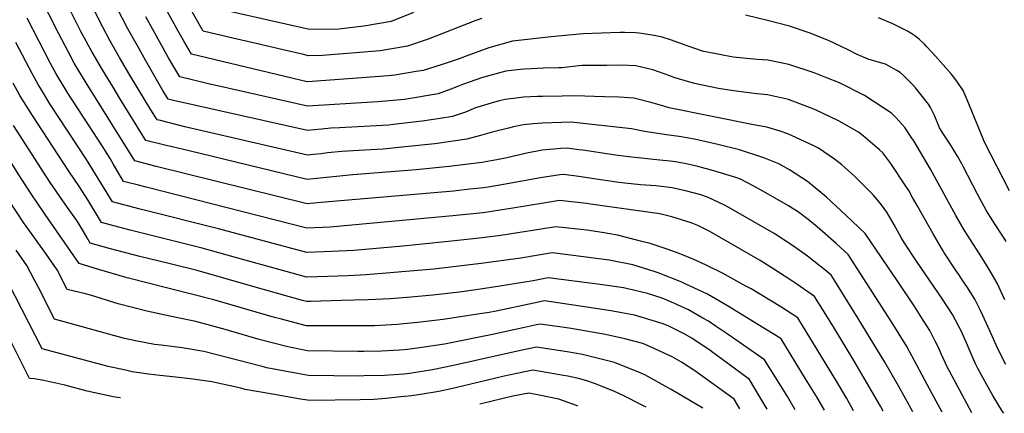
# Model space of a CAD drawing. Units: inches. Extents: x 2505418 to 2509612, y 1528949 to 1534225.
# Drawn here: x 2507536 to 2508203, y 1528970 to 1529237 of the extents above; entities that cross this region are included whole.
import ezdxf

# ---------------------------------------------------------------- set-up
doc = ezdxf.new("R2010")
doc.units = ezdxf.units.IN
doc.header["$MEASUREMENT"] = 0
doc.layers.add('tile_2649_17_contour_10ft', color=32, linetype='Continuous')

msp = doc.modelspace()

# ---------------------------------------------------------------- linework, layer by layer
at = {"layer": 'tile_2649_17_contour_10ft'}
for points, elevation in [([(2508160.85, 1528971.15), (2508154.2, 1528983.58), (2508137.05, 1529015.52), (2508126.5, 1529032.28), (2508097.25, 1529077.87), (2508089.14, 1529085.23), (2508076.14, 1529096.66), (2508070.16, 1529101.47), (2508063.49, 1529106.49), (2508056.85, 1529110.85), (2508041.38, 1529119.66), (2508033.37, 1529124.13), (2508024.24, 1529128.79), (2508021.79, 1529129.69), (2508006.25, 1529134.57), (2507995.33, 1529137.52), (2507990.59, 1529138.63), (2507986.27, 1529139.41), (2507980.17, 1529140.47), (2507976.58, 1529140.92), (2507969.66, 1529141.76), (2507948.64, 1529143.86), (2507939.72, 1529145.05), (2507917.4, 1529148.39), (2507914.7, 1529148.76), (2507906.97, 1529149.79), (2507902.52, 1529149.56), (2507889.89, 1529148.53), (2507879.64, 1529146.41), (2507866, 1529143.38), (2507859.22, 1529142.04), (2507849.1, 1529140.1), (2507827.06, 1529137.35), (2507804.65, 1529135.21), (2507761.64, 1529131.88), (2507732.95, 1529128.86), (2507730.82, 1529128.67), (2507650.79, 1529147.92), (2507639.27, 1529150.7), (2507636.16, 1529151.46), (2507621.59, 1529155.09), (2507603.98, 1529183.54), (2507599.36, 1529190.99), (2507592.08, 1529202.89), (2507585.17, 1529214.74), (2507577.59, 1529228.81), (2507556.45, 1529271.04)], 7920), ([(2508181.05, 1528970.81), (2508164.26, 1529001.88), (2508160.18, 1529010.59), (2508158.13, 1529015.41), (2508156.21, 1529019.29), (2508152.53, 1529026.39), (2508146.45, 1529036), (2508141.93, 1529043.12), (2508130.89, 1529059.54), (2508108.62, 1529092.12), (2508095.57, 1529104.54), (2508082.54, 1529116.74), (2508069.73, 1529127.33), (2508057.48, 1529135.19), (2508053.93, 1529137.2), (2508050.3, 1529139.15), (2508040.17, 1529143.34), (2508023.55, 1529148.74), (2508008.97, 1529152.36), (2507993.22, 1529155.86), (2507982.81, 1529157.76), (2507975.86, 1529158.62), (2507959.17, 1529161.07), (2507950.58, 1529162.96), (2507909.55, 1529167.51), (2507902.99, 1529167.3), (2507890, 1529166.76), (2507884.16, 1529166.31), (2507877.42, 1529165.67), (2507870.61, 1529164.17), (2507867.26, 1529163.42), (2507856.14, 1529160.75), (2507848.17, 1529158.3), (2507839.05, 1529155.86), (2507817.24, 1529152.78), (2507794.97, 1529150.41), (2507782.24, 1529149.26), (2507773.74, 1529148.8), (2507754.23, 1529147.61), (2507744.67, 1529146.59), (2507740.37, 1529146.09), (2507735.11, 1529145.59), (2507730.92, 1529145.19), (2507648.06, 1529164.33), (2507643.71, 1529165.38), (2507631.36, 1529168.44), (2507629.12, 1529168.99), (2507624.94, 1529175.7), (2507610.65, 1529199.29), (2507603.81, 1529211.06), (2507597.22, 1529222.63), (2507590.18, 1529236.01), (2507575.01, 1529266.68)], 7930), ([(2508140.95, 1528971.49), (2508131.45, 1528988.67), (2508122.11, 1529005.02), (2508103.96, 1529034.64), (2508085.87, 1529063.61), (2508082.43, 1529066.6), (2508069.69, 1529076.83), (2508059.5, 1529083.98), (2508047.02, 1529091.99), (2508016.46, 1529109.76), (2508013.08, 1529111.58), (2508001.93, 1529116.56), (2507997.47, 1529118.15), (2507987.86, 1529120.79), (2507978.09, 1529122.94), (2507967.05, 1529124.25), (2507956.53, 1529125), (2507946.04, 1529126.04), (2507940.22, 1529126.91), (2507925.24, 1529129.18), (2507914.82, 1529130.64), (2507904.39, 1529132.07), (2507902.02, 1529131.87), (2507888.74, 1529129.64), (2507863.85, 1529125.15), (2507854.68, 1529123.69), (2507850.45, 1529123.04), (2507840.94, 1529122.01), (2507829.95, 1529120.82), (2507740.32, 1529112.98), (2507730.81, 1529112.16), (2507730.73, 1529112.16), (2507628.6, 1529137.52), (2507614.05, 1529141.2), (2507581.09, 1529193.93), (2507573.01, 1529207.34), (2507568.88, 1529215.14), (2507562.59, 1529227.22), (2507548.79, 1529254.38)], 7910), ([(2508203.36, 1529047.18), (2508198.09, 1529058.4), (2508193.17, 1529067.03), (2508187.8, 1529075.77), (2508186.22, 1529078.23), (2508176.01, 1529094.17), (2508170.23, 1529104.27), (2508153.01, 1529135.55), (2508141.76, 1529154.74), (2508140.41, 1529156.7), (2508135.51, 1529163.72), (2508129.42, 1529170.61), (2508126.49, 1529173.5), (2508108.26, 1529185.51), (2508091.41, 1529193.99), (2508082.03, 1529197.7), (2508074.26, 1529200.72), (2508057.11, 1529206.47), (2508042.89, 1529209.3), (2508035.57, 1529209.85), (2508019.33, 1529211.43), (2508001.84, 1529214.69), (2507999.25, 1529215.27), (2507988.12, 1529219.05), (2507976.98, 1529223.12), (2507971.34, 1529224.87), (2507965.89, 1529226.1), (2507955.58, 1529227.71), (2507953.41, 1529227.8), (2507945.7, 1529228.04), (2507942.53, 1529228.03), (2507936.36, 1529227.88), (2507917.63, 1529227.18), (2507896.04, 1529225.09), (2507869.77, 1529222.15), (2507853.92, 1529217.75), (2507837.75, 1529211.94), (2507833.64, 1529210.38), (2507821.61, 1529206.22), (2507809.38, 1529202.46), (2507804.71, 1529201.65), (2507790.17, 1529199.2), (2507785.66, 1529198.79), (2507770.87, 1529197.55), (2507731.21, 1529194.74), (2507730.01, 1529195.02), (2507726.1, 1529195.93), (2507652.43, 1529213.5), (2507647.8, 1529221.49), (2507643.19, 1529229.54), (2507633.82, 1529246.6)], 7960), ([(2508202.71, 1528970.44), (2508201.85, 1528971.75), (2508195.51, 1528982.09), (2508192.16, 1528987.73), (2508185.08, 1529000.81), (2508183.75, 1529003.56), (2508181, 1529009.52), (2508177.29, 1529018.21), (2508173.7, 1529026.34), (2508172.15, 1529029.25), (2508167.89, 1529037.18), (2508161.16, 1529047.63), (2508143.57, 1529073.26), (2508135.09, 1529086), (2508133.42, 1529088.92), (2508128.05, 1529098.34), (2508123.37, 1529106.6), (2508119.83, 1529111.41), (2508114.41, 1529117.98), (2508106.11, 1529126.33), (2508101.39, 1529130.96), (2508092.98, 1529138.61), (2508088.05, 1529142.42), (2508077.16, 1529149.83), (2508073.55, 1529151.65), (2508056.43, 1529159.58), (2508051.13, 1529161.43), (2508042.23, 1529163.95), (2508033.1, 1529165.52), (2507975.95, 1529177.1), (2507970.75, 1529178.62), (2507963.5, 1529180.75), (2507951.97, 1529183.63), (2507942.13, 1529184.26), (2507932.27, 1529184.59), (2507912.13, 1529185.23), (2507903.42, 1529185.08), (2507890.21, 1529184.85), (2507886.85, 1529184.74), (2507877.26, 1529184.26), (2507874.13, 1529183.96), (2507865, 1529182.72), (2507860.82, 1529181.81), (2507855.5, 1529180.3), (2507848.63, 1529178.25), (2507844.88, 1529177.05), (2507838.04, 1529174.21), (2507829.25, 1529171.26), (2507820.84, 1529169.93), (2507808.75, 1529168.01), (2507789.32, 1529165.77), (2507785.97, 1529165.46), (2507752.78, 1529163.68), (2507746.86, 1529163.27), (2507740.46, 1529162.59), (2507731.02, 1529161.71), (2507640.17, 1529182.02), (2507636.66, 1529182.89), (2507635.89, 1529184.13), (2507633.31, 1529188.47), (2507621.61, 1529208.93), (2507615.91, 1529218.99), (2507609.42, 1529230.62), (2507602, 1529245.04)], 7940), ([(2507849.01, 1529237.66), (2507844.94, 1529236.22), (2507812.69, 1529223.64), (2507798.76, 1529218.73), (2507780.18, 1529215.74), (2507741.2, 1529212.48), (2507731.82, 1529212.38), (2507728.25, 1529213.19), (2507714.52, 1529216.32), (2507697.23, 1529220.34), (2507680.36, 1529224.29), (2507660.36, 1529228.98), (2507651.18, 1529245.13)], 7970), ([(2507802.85, 1529241.54), (2507787.76, 1529235.44), (2507769.29, 1529232.29), (2507752.35, 1529230.34), (2507732.48, 1529230.15), (2507668.29, 1529244.46)], 7980), ([(2508204.2, 1529086.67), (2508202.8, 1529089.04), (2508201.58, 1529090.93), (2508196.84, 1529098.18), (2508190.93, 1529107.37), (2508184.71, 1529118.8), (2508175.2, 1529137.39), (2508174.22, 1529139.24), (2508171.24, 1529144.51), (2508166.31, 1529152.47), (2508161.77, 1529159.19), (2508159.16, 1529163.56), (2508157.82, 1529167.07), (2508155.62, 1529171.94), (2508152.98, 1529177.28), (2508151.7, 1529179.53), (2508146.54, 1529186.21), (2508142.87, 1529190.7), (2508140.97, 1529192.73), (2508134.77, 1529199), (2508132.48, 1529201), (2508130.11, 1529202.42), (2508122.57, 1529206.58), (2508116.89, 1529208.18), (2508110.66, 1529210.04), (2508103.39, 1529213.29), (2508097.23, 1529216.38), (2508083.86, 1529222.57), (2508070.8, 1529227.91), (2508057.48, 1529232.29), (2508042.6, 1529236.26), (2508027.65, 1529239.71)], 7970), ([(2507553.4, 1529104.97), (2507552.43, 1529106.37), (2507543.8, 1529118.88), (2507535.48, 1529131.73), (2507498.96, 1529190.52), (2507472.51, 1529236.31)], 7860), ([(2508120.92, 1528971.83), (2508119.06, 1528975.23), (2508101.68, 1529005.09), (2508087.89, 1529027.72), (2508080.89, 1529039.04), (2508074.5, 1529049.35), (2508062.47, 1529057.74), (2508058.43, 1529060.44), (2508050.11, 1529065.98), (2508037.5, 1529073.74), (2508003.57, 1529093.33), (2507995.36, 1529097.41), (2507990.86, 1529099.29), (2507977.88, 1529103.27), (2507969.66, 1529105.32), (2507922.73, 1529111.96), (2507920.31, 1529112.28), (2507901.81, 1529114.35), (2507889.42, 1529112.38), (2507881.2, 1529111.06), (2507867.45, 1529108.79), (2507861.35, 1529107.83), (2507849.9, 1529106.07), (2507829.39, 1529103.98), (2507746.48, 1529096.47), (2507730.63, 1529095.64), (2507621.84, 1529123.36), (2507616.67, 1529124.68), (2507606.51, 1529127.3), (2507603.24, 1529132.7), (2507599.66, 1529138.69), (2507597.27, 1529142.81), (2507592.5, 1529150.69), (2507568.77, 1529187.12), (2507560.8, 1529200.1), (2507557.05, 1529207.19), (2507541.19, 1529237.85)], 7900), ([(2508203.95, 1529003.49), (2508198.68, 1529014.05), (2508193.96, 1529024.22), (2508188.43, 1529036.69), (2508186.63, 1529040.4), (2508182.93, 1529047.75), (2508177.65, 1529056.13), (2508174.98, 1529060.04), (2508172.07, 1529064.29), (2508170.36, 1529066.72), (2508162.07, 1529079.42), (2508161.08, 1529080.96), (2508154.68, 1529091.84), (2508143.87, 1529111.03), (2508140.8, 1529116.48), (2508138.19, 1529121.07), (2508136.29, 1529124.07), (2508126.11, 1529139.45), (2508120.63, 1529146.56), (2508118.42, 1529148.73), (2508107.32, 1529158.19), (2508104.21, 1529160.58), (2508091.03, 1529168.16), (2508079.47, 1529173.72), (2508073.91, 1529176.1), (2508056.76, 1529182.71), (2508050.79, 1529184.13), (2508042.55, 1529185.97), (2508035.4, 1529186.58), (2508019.62, 1529188.7), (2508009.42, 1529190.22), (2507993.15, 1529193.52), (2507979.21, 1529197.74), (2507976.44, 1529198.78), (2507964.99, 1529202.76), (2507953.44, 1529205.5), (2507943.59, 1529205.95), (2507933.7, 1529205.85), (2507916.93, 1529205.67), (2507914.85, 1529205.64), (2507903.21, 1529204.29), (2507901.11, 1529204.07), (2507890.79, 1529203.85), (2507878.14, 1529203.34), (2507875.02, 1529203.02), (2507865.27, 1529201.89), (2507849.46, 1529197.65), (2507840.44, 1529194.56), (2507836.66, 1529193.13), (2507833.28, 1529191.78), (2507828.15, 1529189.74), (2507819.43, 1529186.68), (2507796.62, 1529182.78), (2507778.6, 1529181.13), (2507731.11, 1529178.22), (2507677.09, 1529190.41), (2507664.04, 1529193.45), (2507644.5, 1529198.01), (2507639.81, 1529205.9), (2507636.93, 1529210.89), (2507621.65, 1529238.63)], 7950), ([(2508206.39, 1529121.05), (2508189.62, 1529153.89), (2508186.26, 1529162.24), (2508177.79, 1529182.52), (2508175.04, 1529188.88), (2508171.32, 1529194.5), (2508168.13, 1529198.66), (2508166.68, 1529200.45), (2508156.36, 1529212.15), (2508150.58, 1529218.4), (2508149.09, 1529219.99), (2508145.47, 1529223.4), (2508142.35, 1529225.8), (2508140.23, 1529227.2), (2508137.49, 1529228.88), (2508131.59, 1529231.82), (2508127.56, 1529233.84), (2508117.8, 1529238.05)], 7980), ([(2507540.5, 1529096.95), (2507539.16, 1529098.83), (2507522.49, 1529123.91), (2507483.39, 1529186.88), (2507460.1, 1529226.8), (2507459.2, 1529228.04)], 7850), ([(2508100.93, 1528972.17), (2508096.34, 1528980.41), (2508088.7, 1528993.2), (2508067, 1529028.79), (2508063.12, 1529035.09), (2508051.61, 1529042.47), (2508031.45, 1529054.56), (2508028.01, 1529056.52), (2508012.03, 1529065.29), (2508000.62, 1529070.88), (2507992.78, 1529074.53), (2507982.85, 1529078.63), (2507974.71, 1529081.52), (2507963.05, 1529085.36), (2507957.54, 1529086.75), (2507940.95, 1529090.94), (2507930.57, 1529092.82), (2507920.16, 1529094.33), (2507899.23, 1529096.63), (2507862.08, 1529090.79), (2507849.33, 1529089.06), (2507830.78, 1529087.04), (2507795.62, 1529083.55), (2507762.39, 1529080.54), (2507757.46, 1529080.28), (2507742.2, 1529079.58), (2507730.54, 1529079.12), (2507670.78, 1529095.22), (2507617.79, 1529108.56), (2507598.98, 1529113.4), (2507581.42, 1529142.14), (2507556.62, 1529179.9), (2507550.78, 1529189.26), (2507548.56, 1529192.83), (2507544.75, 1529199.89), (2507533.55, 1529221.24)], 7890), ([(2508081.2, 1528972.51), (2508076.13, 1528981.03), (2508068.4, 1528993.72), (2508051.74, 1529020.83), (2508047.6, 1529023.43), (2508040.09, 1529028.04), (2508015.38, 1529043.16), (2508001.92, 1529050.96), (2507986.82, 1529058.14), (2507984.54, 1529059.2), (2507968.52, 1529065.56), (2507965.93, 1529066.44), (2507951.26, 1529070.97), (2507935.25, 1529074.01), (2507919.77, 1529076), (2507896.65, 1529078.91), (2507875.44, 1529075.5), (2507848.76, 1529071.7), (2507816.6, 1529068.03), (2507770.82, 1529064.11), (2507758.27, 1529063.48), (2507737.77, 1529062.82), (2507730.44, 1529062.6), (2507720.62, 1529065.31), (2507682.36, 1529075.92), (2507659.79, 1529082.21), (2507610.82, 1529094.31), (2507606.55, 1529095.41), (2507591.44, 1529099.5), (2507582.15, 1529114.94), (2507576.72, 1529123.63), (2507569.44, 1529134.31), (2507544.89, 1529171.9), (2507536.22, 1529185.5), (2507531.62, 1529193.86)], 7880), ([(2508061.39, 1528972.85), (2508056.04, 1528981.75), (2508048.21, 1528994.36), (2508040.5, 1529006.68), (2508036.13, 1529009.77), (2508015.27, 1529024.23), (2508007.92, 1529029.14), (2508002.6, 1529032.68), (2507998.89, 1529034.85), (2507989.03, 1529040.4), (2507979.18, 1529044.97), (2507971.14, 1529048.23), (2507961.31, 1529051.57), (2507947.88, 1529054.64), (2507944.97, 1529055.23), (2507929.35, 1529057.5), (2507894.06, 1529062), (2507883.97, 1529060.02), (2507861.22, 1529056.38), (2507848.19, 1529054.35), (2507833.94, 1529052.35), (2507816.02, 1529050.45), (2507800.98, 1529049.09), (2507787.14, 1529047.88), (2507771.79, 1529047.11), (2507753.9, 1529046.67), (2507733.25, 1529046.16), (2507730.35, 1529046.09), (2507727.67, 1529046.82), (2507720.53, 1529048.79), (2507692.47, 1529056.65), (2507656.29, 1529066.98), (2507637.22, 1529071.72), (2507617.57, 1529076.45), (2507597.64, 1529081.66), (2507583.9, 1529085.6), (2507581.79, 1529089.18), (2507579.33, 1529093.45), (2507575.25, 1529100.15), (2507569.7, 1529108.05), (2507565.39, 1529114.16), (2507556.75, 1529126.67), (2507531.93, 1529165.25)], 7870), ([(2508042.28, 1528973.17), (2508037.57, 1528981.14), (2508030.28, 1528993.33), (2508003.73, 1529012.87), (2507991.37, 1529021.32), (2507986.21, 1529024.15), (2507975.67, 1529029.45), (2507971.99, 1529030.94), (2507954.66, 1529036.24), (2507952.45, 1529036.8), (2507937.89, 1529039.52), (2507924.75, 1529041.53), (2507891.44, 1529046.42), (2507884.4, 1529044.95), (2507858.92, 1529039.6), (2507854.1, 1529038.69), (2507847.64, 1529037.64), (2507822.98, 1529033.93), (2507805.6, 1529031.87), (2507793.91, 1529030.63), (2507791.83, 1529030.42), (2507776.46, 1529029.72), (2507760.92, 1529029.63), (2507730.25, 1529029.57), (2507712.46, 1529034.24), (2507708.63, 1529035.3), (2507667.53, 1529047.13), (2507608.96, 1529062.18), (2507588.74, 1529067.89), (2507576.36, 1529071.7), (2507553.4, 1529104.97)], 7860), ([(2508023.9, 1528973.49), (2508020.07, 1528979.97), (2507993.27, 1528999.2), (2507984.33, 1529005.11), (2507978.08, 1529008.71), (2507963.85, 1529015.17), (2507958.17, 1529017.57), (2507945.89, 1529020.74), (2507932.77, 1529023.8), (2507909.64, 1529027.75), (2507888.83, 1529030.84), (2507886.06, 1529030.25), (2507877.98, 1529028.49), (2507856.24, 1529023.64), (2507823.89, 1529017.11), (2507810.11, 1529015.07), (2507798.81, 1529013.62), (2507796.42, 1529013.34), (2507793.23, 1529013.09), (2507781.09, 1529012.45), (2507769.33, 1529012.32), (2507765.19, 1529012.32), (2507730.98, 1529012.76), (2507717.68, 1529015.45), (2507698.31, 1529020.44), (2507675.32, 1529027.02), (2507660.31, 1529031.15), (2507655.49, 1529032.45), (2507642.14, 1529035.14), (2507622.23, 1529039.53), (2507602.77, 1529044.47), (2507584, 1529050.25), (2507580.62, 1529051.36), (2507568.28, 1529054.28), (2507561.4, 1529067.44), (2507554.16, 1529077.8), (2507540.5, 1529096.95)], 7850), ([(2507998.7, 1528973.91), (2507977.32, 1528986.64), (2507959.45, 1528996.41), (2507956.36, 1528997.71), (2507938.93, 1529004.86), (2507917.37, 1529010.27), (2507907, 1529012.03), (2507886.22, 1529015.26), (2507875.36, 1529012.9), (2507829.96, 1529002.69), (2507815.64, 1528999.83), (2507804.36, 1528998.04), (2507800.23, 1528997.41), (2507796.37, 1528996.98), (2507783.08, 1528996.07), (2507769.15, 1528995.67), (2507766, 1528995.66), (2507731.79, 1528995.92), (2507721.86, 1528997.71), (2507703.43, 1529001.23), (2507700.34, 1529002.03), (2507660.86, 1529012.19), (2507646.24, 1529014.69), (2507632.02, 1529016.42), (2507627.34, 1529016.99), (2507614.5, 1529019.43), (2507607.13, 1529021.01), (2507559.77, 1529034.2), (2507548.8, 1529055.53), (2507545.98, 1529060.85), (2507540.84, 1529070.5), (2507533.65, 1529080.85)], 7840), ([(2507960.29, 1528974.57), (2507957.3, 1528976.2), (2507945.37, 1528982.35), (2507938.61, 1528985.38), (2507925.44, 1528990.59), (2507920.2, 1528992.49), (2507914.64, 1528993.96), (2507907.41, 1528995.55), (2507904.34, 1528996.11), (2507883.61, 1528999.68), (2507872.76, 1528997.39), (2507864.19, 1528995.55), (2507836.01, 1528988.74), (2507828.35, 1528987.04), (2507819.95, 1528985.23), (2507809, 1528983.39), (2507801.61, 1528982.26), (2507794.35, 1528981.46), (2507784.08, 1528980.41), (2507776.01, 1528979.72), (2507766.78, 1528979.44), (2507732.6, 1528979.07), (2507726.19, 1528980.1), (2507707.43, 1528983.3), (2507688.8, 1528986.63), (2507685.83, 1528987.34), (2507666.28, 1528991.72), (2507651.87, 1528993.82), (2507637.62, 1528995.29), (2507630.94, 1528995.92), (2507623.33, 1528996.92), (2507612.31, 1528998.55), (2507607.74, 1528999.54), (2507596.05, 1529002.18), (2507551.27, 1529014.12), (2507528.52, 1529058.54)], 7830), ([(2507604.29, 1528980.86), (2507600.71, 1528981.4), (2507597.45, 1528981.93), (2507581.83, 1528985.47), (2507566.58, 1528989.41), (2507552.47, 1528992.71), (2507546.1, 1528993.65), (2507542.76, 1528994.03), (2507515.51, 1529048.11)], 7820), ([(2507914.1, 1528975.36), (2507913.16, 1528975.74), (2507901.27, 1528979.98), (2507888.04, 1528982.75), (2507880.99, 1528984.1), (2507870.03, 1528982.06), (2507847.77, 1528976.53)], 7820)]:
    msp.add_lwpolyline(points, dxfattribs=dict(at, elevation=elevation))

doc.saveas('drawing.dxf')
